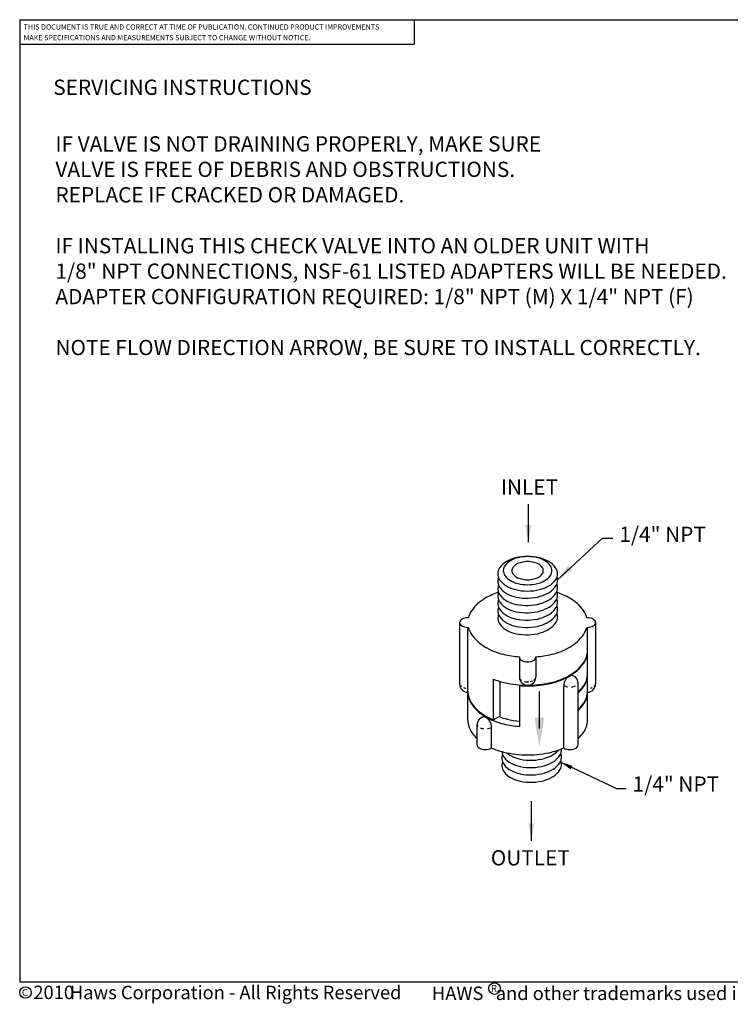
# Model space of a CAD drawing. Extents: x 0.3 to 10.8, y 0.2 to 8.2.
# Drawn here: x 0.3 to 6.2, y 0.2 to 8.2 of the extents above; entities that cross this region are included whole.
import ezdxf
from ezdxf.enums import TextEntityAlignment as Align

# ---------------------------------------------------------------- set-up
doc = ezdxf.new("R2010")
doc.units = 0
doc.header["$MEASUREMENT"] = 0
doc.layers.get('0').update_dxf_attribs({"linetype": 'CONTINUOUS'})
for name, color, linetype in [('BORDER', 6, 'CONTINUOUS'), ('DIM', 1, 'CONTINUOUS'), ('INFOFAX#', 1, 'CONTINUOUS'), ('OBJ', 7, 'CONTINUOUS'), ('PAGE', 7, 'CONTINUOUS'), ('TRADEMARK', 9, 'CONTINUOUS'), ('TXT', 4, 'CONTINUOUS')]:
    doc.layers.add(name, color=color, linetype=linetype)
doc.styles.add('ARIAL', font='ARIAL.TTF')
doc.styles.add('SIMPLEX', font='simplex.shx')

# ---------------------------------------------------------------- blocks, each defined once
blk = doc.blocks.new('SIZE A INSTAL')
at = {"layer": 'BORDER', "color": 6}
for p, q in [((0.1444, 8.0678), (0.1444, 0.1928)), ((0.1444, 8.0678), (10.4569, 8.0678)), ((3.3739, 8.0678), (3.3739, 7.8671)), ((0.1444, 7.8671), (3.3739, 7.8671)), ((0.1444, 0.1928), (10.4569, 0.1928))]:
    blk.add_line(p, q, dxfattribs=at)
at = {"layer": 'TRADEMARK', "color": 4}
for centre in [(4.0334, 0.1365), (0.1909, 0.1039)]:
    blk.add_circle(centre, 0.0474, dxfattribs=at)
at = {"layer": 'BORDER', "color": 1, "style": 'ARIAL'}
for s, p in [('THIS DOCUMENT IS TRUE AND CORRECT AT TIME OF PUBLICATION. CONTINUED PRODUCT IMPROVEMENTS', (0.1761, 7.9869)), ('MAKE SPECIFICATIONS AND MEASUREMENTS SUBJECT TO CHANGE WITHOUT NOTICE.', (0.1761, 7.8995))]:
    blk.add_text(s, height=0.04285, dxfattribs=at).set_placement(p)
at = {"layer": 'BORDER', "color": 4, "style": 'ARIAL'}
for tag, p, height in [('#1', (6.3419, 0.5138), 0.045), ('#2', (6.7643, 0.5138), 0.045), ('NAME2', (6.961, 0.5128), 0.045), ('MODEL(S)', (7.1981, 0.4239), 0.08), ('NAME1', (6.2807, 0.3609), 0.045), ('DWG#', (9.7912, 0.2879), 0.07), ('NAME3', (6.2965, 0.2086), 0.045), ('1', (10.0891, 0.2094), 0.0504), ('X', (10.2586, 0.2087), 0.0504), ('YR', (0.2555, 0.0501), 0.11)]:
    blk.add_attdef(tag, p, '', height=height, dxfattribs=at)
blk.add_attdef('REV.', text='', height=0.07, dxfattribs=at).set_placement((10.3638, 0.3229), align=Align.MIDDLE)
at = {"layer": 'BORDER', "color": 4, "style": 'ARIAL', "width": 0.9}
for tag, p in [('DATE2', (6.9237, 0.2313)), ('SC', (7.4854, 0.2315)), ('A', (9.7213, 0.2314))]:
    blk.add_attdef(tag, text='', height=0.045, dxfattribs=at).set_placement(p, align=Align.MIDDLE)
blk.add_attdef('DWG.TYPE', (8.2709, 0.2088), '', height=0.045, dxfattribs=at)
at = {"layer": 'INFOFAX#', "color": 4, "style": 'ARIAL'}
blk.add_attdef('TITLE:', (7.2032, 0.288), '', height=0.08, dxfattribs=at)
at = {"layer": 'PAGE', "color": 4, "style": 'ARIAL'}
blk.add_attdef("PG#'S", (10.6016, 7.5224), '', height=0.1, rotation=90, dxfattribs=at)
at = {"layer": 'TRADEMARK', "color": 4, "style": 'ARIAL'}
for s, height, p in [('         Haws Corporation - All Rights Reserved', 0.11, (0.2519, 0.0493)), ('HAWS   and other trademarks used in these materials are the exclusive property of Haws Corporation.', 0.11, (3.5205, 0.0426)), ('R', 0.0577, (4.0032, 0.1081)), ('C', 0.0577, (0.1616, 0.0755))]:
    blk.add_text(s, height=height, dxfattribs=at).set_placement(p)

msp = doc.modelspace()

# ---------------------------------------------------------------- linework, layer by layer
at = {"layer": 'DIM', "color": 7}
for p, q in [((4.5001, 3.939), (4.5003, 4.2511)), ((5.1083, 3.9731), (4.7399, 3.6317)), ((5.1083, 3.9731), (5.1908, 3.9731)), ((4.5904, 2.4158), (4.5908, 2.7186)), ((5.2193, 1.924), (4.7635, 2.1403)), ((5.2193, 1.924), (5.3018, 1.924)), ((4.5247, 1.5663), (4.5249, 1.8205)), ((4.5247, 1.4957), (4.5249, 1.8205))]:
    msp.add_line(p, q, dxfattribs=at)
for points in [[(4.5234, 4.0808), (4.4761, 4.0807), (4.5001, 3.939)], [(4.8577, 3.7139), (4.8247, 3.7477), (4.7399, 3.6317)], [(4.6306, 2.5037), (4.5502, 2.5036), (4.5905, 2.2625)], [(4.8614, 2.1094), (4.8461, 2.0794), (4.7635, 2.1403)], [(4.548, 1.6375), (4.5007, 1.6374), (4.5247, 1.4957)]]:
    msp.add_solid(points, dxfattribs=at)
at = {"layer": 'OBJ', "color": 7}
for p, q in [((3.9366, 3.2815), (3.9367, 2.7788)), ((4.004, 2.4815), (4.004, 3.2426)), ((4.9838, 2.4815), (4.9838, 3.2426)), ((5.0511, 3.2815), (5.051, 2.7788)), ((4.4265, 2.9987), (4.4265, 2.8336)), ((4.5612, 2.9987), (4.5612, 2.8344)), ((4.2122, 2.8195), (4.2122, 2.4862)), ((4.2651, 2.8006), (4.2651, 2.5167)), ((4.4265, 2.7714), (4.4265, 2.4314)), ((4.7899, 2.2557), (4.7899, 2.7638)), ((4.9076, 2.2815), (4.9076, 2.7842)), ((4.2122, 2.4862), (4.2651, 2.5167)), ((4.0801, 2.2815), (4.0801, 2.4442)), ((4.1978, 2.2557), (4.1978, 2.4238))]:
    msp.add_line(p, q, dxfattribs=at)
for points in [[(4.4939, 3.8229, 0.058752), (4.3955, 3.8113, 0.072341), (4.3207, 3.7815, 0.106617), (4.2648, 3.7309, 0.156851), (4.2489, 3.6815, 0.156851), (4.2648, 3.6321, 0.106617), (4.3207, 3.5815, 0.072341), (4.3955, 3.5517, 0.058752), (4.4939, 3.5401, 0.058752), (4.5922, 3.5517, 0.072341), (4.6671, 3.5815, 0.106617), (4.7229, 3.6321, 0.156851), (4.7388, 3.6815, 0.156851), (4.7229, 3.7309, 0.106617), (4.6671, 3.7815, 0.072341), (4.5922, 3.8113, 0.058752)], [(4.4939, 3.8219, 0.058752), (4.4138, 3.8125, 0.072341), (4.3528, 3.7882, 0.106617), (4.3073, 3.747, 0.156851), (4.2944, 3.7067, 0.156851), (4.3073, 3.6665, 0.106617), (4.3528, 3.6253, 0.072341), (4.4138, 3.601, 0.058752), (4.4939, 3.5916, 0.058752), (4.574, 3.601, 0.072341), (4.6349, 3.6253, 0.106617), (4.6804, 3.6665, 0.156851), (4.6933, 3.7067, 0.156851), (4.6804, 3.747, 0.106617), (4.6349, 3.7882, 0.072341), (4.574, 3.8125, 0.058752)], [(4.4939, 3.781, 0.058752), (4.4422, 3.7749, 0.072341), (4.4029, 3.7592, 0.106617), (4.3736, 3.7327, 0.156851), (4.3653, 3.7067, 0.156851), (4.3736, 3.6808, 0.106617), (4.4029, 3.6542, 0.072341), (4.4422, 3.6386, 0.058752), (4.4939, 3.6325, 0.058752), (4.5455, 3.6386, 0.072341), (4.5848, 3.6542, 0.106617), (4.6141, 3.6808, 0.156851), (4.6225, 3.7067, 0.156851), (4.6141, 3.7327, 0.106617), (4.5848, 3.7592, 0.072341), (4.5455, 3.7749, 0.058752)]]:
    msp.add_lwpolyline(points, format="xyb", close=True, dxfattribs=at)
for points in [[(4.2558, 3.648, 0.100721), (4.2503, 3.6146, 0.156851), (4.2679, 3.5658, 0.106617), (4.3255, 3.5172, 0.072341), (4.4013, 3.49, 0.058752), (4.5, 3.4818, 0.058752), (4.5979, 3.4969, 0.072341), (4.6716, 3.5293, 0.106617), (4.7257, 3.5818, 0.156851), (4.7399, 3.6317, 0.075737), (4.7351, 3.6568, 0.106617)], [(4.2558, 3.588, 0.100721), (4.2503, 3.5546, 0.156851), (4.2679, 3.5058, 0.106617), (4.3255, 3.4572, 0.072341), (4.4013, 3.43, 0.058752), (4.5, 3.4218, 0.058752), (4.5979, 3.4369, 0.072341), (4.6716, 3.4693, 0.106617), (4.7257, 3.5218, 0.156851), (4.7399, 3.5717, 0.075737), (4.7351, 3.5968, 0.106617)], [(4.2551, 3.5293, 0.052729), (4.1475, 3.4815, 0.106617), (4.0358, 3.3803, 0.098154), (4.0085, 3.3203, 0.156851)], [(4.2558, 3.528, 0.100721), (4.2503, 3.4946, 0.156851), (4.2679, 3.4458, 0.106617), (4.3255, 3.3972, 0.072341), (4.4013, 3.37, 0.058752), (4.5, 3.3619, 0.058752), (4.5979, 3.3769, 0.072341), (4.6716, 3.4093, 0.106617), (4.7257, 3.4618, 0.156851), (4.7399, 3.5117, 0.075737), (4.7351, 3.5368, 0.106617)], [(4.2558, 3.468, 0.100721), (4.2503, 3.4346, 0.156851), (4.2679, 3.3858, 0.106617), (4.3255, 3.3372, 0.072341), (4.4013, 3.31, 0.058752), (4.5, 3.3019, 0.058752), (4.5979, 3.3169, 0.072341), (4.6716, 3.3493, 0.106617), (4.7257, 3.4018, 0.156851), (4.7399, 3.4517, 0.075737), (4.7351, 3.4768, 0.106617)], [(4.9793, 3.3203, 0.098154), (4.952, 3.3803, 0.106617), (4.8403, 3.4815, 0.050325), (4.7378, 3.5277, 0.058752)], [(4.2558, 3.408, 0.100721), (4.2503, 3.3746, 0.156851), (4.2679, 3.3258, 0.106617), (4.3255, 3.2772, 0.072341), (4.4013, 3.25, 0.058752), (4.5, 3.2419, 0.058752), (4.5979, 3.2569, 0.072341), (4.6716, 3.2893, 0.106617), (4.7257, 3.3418, 0.156851), (4.7399, 3.3917, 0.075737), (4.7351, 3.4168, 0.106617)], [(4.004, 3.3204, 0.058752), (3.9769, 3.3172, 0.072341), (3.9563, 3.309, 0.106617), (3.941, 3.2951, 0.156851), (3.9366, 3.2815, 0.156851), (3.941, 3.2679, 0.106617), (3.9563, 3.254, 0.072341), (3.9769, 3.2458, 0.058752), (4.004, 3.2426, 0.00968), (4.0085, 3.2427, 0.072341)], [(4.0085, 3.3203, 0.00968), (4.004, 3.3204, 0.058752)], [(4.2558, 3.348, 0.100721), (4.2503, 3.3146, 0.156851), (4.2679, 3.2658, 0.106617), (4.3255, 3.2172, 0.072341), (4.4013, 3.19, 0.058752), (4.5, 3.1819, 0.058752), (4.5979, 3.1969, 0.072341), (4.6716, 3.2293, 0.106617), (4.7257, 3.2818, 0.156851), (4.7399, 3.3317, 0.075737), (4.7351, 3.3568, 0.106617)], [(4.9838, 3.3204, 0.00968), (4.9793, 3.3203, 0.072341)], [(4.9793, 3.2427, 0.00968), (4.9838, 3.2426, 0.058752), (5.0108, 3.2458, 0.072341), (5.0314, 3.254, 0.106617), (5.0467, 3.2679, 0.156851), (5.0511, 3.2815, 0.156851), (5.0467, 3.2951, 0.106617), (5.0314, 3.309, 0.072341), (5.0108, 3.3172, 0.058752), (4.9838, 3.3204, 0.058752)], [(4.0085, 3.2427, 0.098154), (4.0358, 3.1827, 0.106617), (4.1475, 3.0815, 0.072341), (4.2972, 3.0219, 0.038816), (4.4267, 3.0014, 0.058752)], [(4.5611, 3.0014, 0.038816), (4.6906, 3.0219, 0.072341), (4.8403, 3.0815, 0.106617), (4.952, 3.1827, 0.098154), (4.9793, 3.2427, 0.156851)], [(4.4265, 2.7659, 0.019926), (4.4939, 2.7632, 0.058752), (4.6906, 2.7864, 0.072341), (4.8403, 2.846, 0.106617), (4.952, 2.9472, 0.156851), (4.9838, 3.046, 0.156851)], [(4.4267, 3.0014, 0.02876), (4.4265, 2.9987, 0.156851), (4.4309, 2.9851, 0.106617), (4.4462, 2.9712, 0.072341), (4.4668, 2.963, 0.058752), (4.4939, 2.9598, 0.058752), (4.5209, 2.963, 0.072341), (4.5415, 2.9712, 0.106617), (4.5569, 2.9851, 0.156851), (4.5612, 2.9987, 0.02876), (4.5611, 3.0014, 0.106617)], [(4.5231, 2.7692, 0.050094), (4.6906, 2.7919, 0.072341), (4.8403, 2.8515, 0.106617), (4.952, 2.9527, 0.156851), (4.9838, 3.0515, 0.156851)], [(4.4267, 2.8372, 0.02876), (4.4265, 2.8346, 0.156851), (4.4309, 2.821, 0.098556), (4.4449, 2.8079, 0.072341)], [(4.9076, 2.7111, 0.047313), (4.952, 2.762, 0.156851), (4.9838, 2.8608, 0.156851)], [(4.9076, 2.7045, 0.047313), (4.952, 2.7553, 0.156851), (4.9838, 2.8541, 0.156851)], [(3.941, 2.7689, 0.088835), (3.9534, 2.7569, 0.072341)], [(3.9692, 2.7491, 0.026262), (3.9769, 2.7468, 0.025677), (3.9887, 2.7446, 0.00968)], [(4.2122, 2.8195, 0.039961), (4.2972, 2.7919, 0.048744), (4.4601, 2.7694, 0.058752)], [(4.4654, 2.7992, 0.004799), (4.4668, 2.7989, 0.058752), (4.4939, 2.7957, 0.022023), (4.5041, 2.7961, 0.072341)], [(4.5143, 2.7975, 0.014449), (4.5209, 2.7989, 0.046316), (4.5344, 2.8034, 0.106617)], [(4.5432, 2.8081, 0.069129), (4.5535, 2.8169, 0.156851)], [(4.8215, 2.7535, -0.018235), (4.8132, 2.7552, -0.048779), (4.7991, 2.76, -0.106617)], [(4.8831, 2.7608, -0.054469), (4.8673, 2.7552, -0.027916), (4.8546, 2.7529, -0.058752)], [(4.9075, 2.7882, -0.127886), (4.9033, 2.7773, -0.0027), (4.903, 2.7768, -0.072341)], [(5.0094, 2.7465, 0.003158), (5.0108, 2.7468, 0.045687), (5.0241, 2.7513, 0.106617)], [(5.0361, 2.7581, 0.077571), (5.0467, 2.7689, 0.133143), (5.051, 2.7804, 0.156851)], [(4.004, 2.7182, 0.156851), (4.0358, 2.6194, 0.106617), (4.1475, 2.5182, 0.032287), (4.2122, 2.4862, 0.038781)], [(4.004, 2.7115, 0.156851), (4.0358, 2.6127, 0.106617), (4.1475, 2.5115, 0.072341), (4.2972, 2.4519, 0.038781), (4.4265, 2.4314, 0.058752)], [(4.9076, 2.5685, 0.047313), (4.952, 2.6194, 0.156851), (4.9838, 2.7182, 0.156851)], [(4.9076, 2.5618, 0.047313), (4.952, 2.6127, 0.156851), (4.9838, 2.7115, 0.156851)], [(4.2582, 2.5128, 0.037805), (4.3267, 2.4908, 0.03525), (4.4265, 2.4743, 0.058752)], [(4.004, 2.4815, 0.156851), (4.0358, 2.3827, 0.047322), (4.0801, 2.3318, 0.072341)], [(4.0802, 2.4482, 0.127886), (4.0845, 2.4373, 0.0027), (4.0848, 2.4369, 0.072341)], [(4.1047, 2.4208, 0.054469), (4.1204, 2.4152, 0.027916), (4.1332, 2.4129, 0.058752)], [(4.1662, 2.4135, 0.018235), (4.1745, 2.4152, 0.048779), (4.1887, 2.4201, 0.106617)], [(4.9076, 2.3318, 0.047313), (4.952, 2.3827, 0.156851), (4.9838, 2.4815, 0.156851)], [(4.0801, 2.2815, 0.000092), (4.0801, 2.2815, 0.156851), (4.0845, 2.2679, 0.106617), (4.0998, 2.254, 0.072341), (4.1204, 2.2458, 0.058752), (4.1475, 2.2426, 0.058752), (4.1745, 2.2458, 0.072341), (4.1951, 2.254, 0.016505), (4.1978, 2.2557, 0.156851)], [(4.7899, 2.2557, 0.016505), (4.7926, 2.254, 0.072341), (4.8132, 2.2458, 0.058752), (4.8403, 2.2426, 0.058752), (4.8673, 2.2458, 0.072341), (4.8879, 2.254, 0.106617), (4.9033, 2.2679, 0.156851), (4.9076, 2.2815, 0.156851)], [(4.1978, 2.2557, 0.046963), (4.2972, 2.2219, 0.058752), (4.4939, 2.1987, 0.058752), (4.6906, 2.2219, 0.046963), (4.7899, 2.2557, 0.106617)], [(4.2886, 2.2011, 0.100721), (4.2831, 2.1678, 0.156851), (4.3007, 2.119, 0.106617), (4.3583, 2.0704, 0.072341), (4.4341, 2.0432, 0.058752), (4.5328, 2.035, 0.058752), (4.6307, 2.05, 0.072341), (4.7045, 2.0824, 0.106617), (4.7585, 2.135, 0.156851), (4.7727, 2.1849, 0.075737), (4.7679, 2.21, 0.106617)], [(4.2832, 2.2254, 0.149697), (4.3007, 2.179, 0.106617), (4.3583, 2.1304, 0.072341), (4.4341, 2.1032, 0.058752), (4.5328, 2.095, 0.058752), (4.6307, 2.11, 0.072341), (4.7045, 2.1424, 0.106617), (4.7585, 2.195, 0.156851), (4.7727, 2.2449, 0.010012), (4.7725, 2.2483, 0.106617)], [(4.3213, 2.2165, 0.063553), (4.3583, 2.1904, 0.072341), (4.4341, 2.1632, 0.058752), (4.5328, 2.155, 0.058752), (4.6307, 2.17, 0.072341), (4.7045, 2.2024, 0.076895), (4.7458, 2.2381, 0.156851)], [(4.2886, 2.1411, 0.100721), (4.2831, 2.1078, 0.156851), (4.3007, 2.059, 0.106617), (4.3583, 2.0104, 0.072341), (4.4341, 1.9832, 0.058752), (4.5328, 1.975, 0.058752), (4.6307, 1.99, 0.072341), (4.7045, 2.0224, 0.106617), (4.7585, 2.075, 0.156851), (4.7727, 2.1249, 0.075737), (4.7679, 2.15, 0.106617)]]:
    msp.add_lwpolyline(points, format="xyb", dxfattribs=at)
for centre, radius, start, end in [((4.4939, 2.8361), 0.0674, 182.13997, 358.51513), ((4.8917, 2.7637), 0.1018, 120.33665, 180.04858), ((4.8403, 2.7842), 0.0673, 360, 90), ((4.004, 2.7788), 0.0673, 180, 270), ((4.9838, 2.7788), 0.0673, 270, 360), ((4.1475, 2.4442), 0.0673, 90, 180), ((4.096, 2.4237), 0.1018, 359.95142, 59.66335)]:
    msp.add_arc(centre, radius, start, end, dxfattribs=at)

# ---------------------------------------------------------------- block references
ref = msp.add_blockref('SIZE A INSTAL', (0.1897, 0.1494))
ref.add_attrib('YR', '2010', (0.4452, 0.1995), dxfattribs={"layer": 'BORDER', "color": 4, "height": 0.11, "style": 'ARIAL'})

# ---------------------------------------------------------------- texts
at = {"layer": 'TXT', "style": 'ARIAL'}
for s, p in [('%%USERVICING INSTRUCTIONS', (0.6084, 7.6014)), ('INLET', (4.2748, 4.3286)), ('OUTLET', (4.1926, 1.2937))]:
    msp.add_text(s, height=0.125, dxfattribs=at).set_placement(p)
for p in [(5.5995, 3.9878), (5.7079, 1.9433)]:
    msp.add_text('1/4" NPT', height=0.125, dxfattribs=at).set_placement(p, align=Align.MIDDLE)
at = {"layer": 'TXT', "insert": (0.6264, 7.2631), "char_height": 0.125, "attachment_point": 1, "style": 'SIMPLEX'}
msp.add_mtext('{\\fArial|b0|i0|c0|p34;IF VALVE IS NOT DRAINING PROPERLY, MAKE SURE\\PVALVE IS FREE OF DEBRIS AND OBSTRUCTIONS.\\PREPLACE IF CRACKED OR DAMAGED.\\P\\PIF INSTALLING THIS CHECK VALVE INTO AN OLDER UNIT WITH \\P1/8" NPT CONNECTIONS, NSF-61 LISTED ADAPTERS WILL BE NEEDED. \\PADAPTER CONFIGURATION REQUIRED: 1/8" NPT (M) X 1/4" NPT (F)\\P\\PNOTE FLOW DIRECTION ARROW, BE SURE TO INSTALL CORRECTLY.}', dxfattribs=at)

doc.saveas('drawing.dxf')
